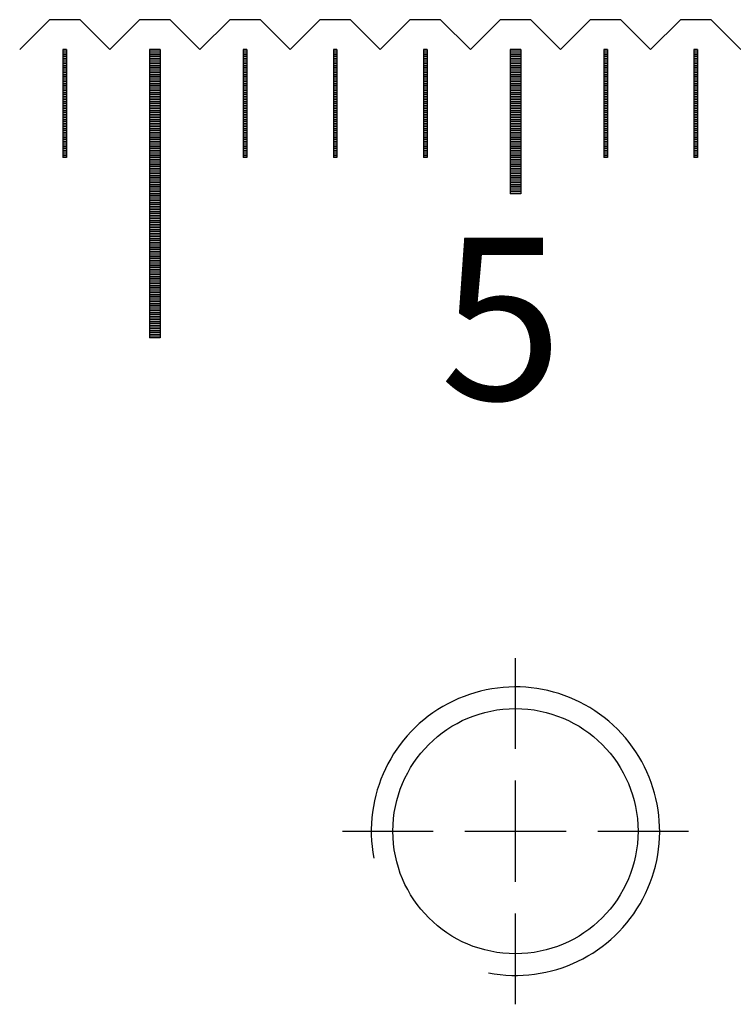
# Model space of a CAD drawing. Units: millimetres. Extents: x 5816 to 6813, y -5423 to -4714.
# Drawn here: x 6357 to 6377, y -5198 to -5171 of the extents above; entities that cross this region are included whole.
import ezdxf

# ---------------------------------------------------------------- set-up
doc = ezdxf.new("R2010")
doc.units = ezdxf.units.MM
doc.linetypes.add('CL-5', pattern=[7, 5, -0.5, 1, -0.5])
for name, color, linetype in [('01', 4, 'Continuous'), ('CLL', 1, 'Continuous'), ('G', 3, 'Continuous'), ('H', 2, 'Continuous'), ('TXT', 3, 'Continuous'), ('W', 7, 'Continuous')]:
    doc.layers.add(name, color=color, linetype=linetype)
doc.styles.add('TXT-1', font='txt.shx', dxfattribs={"width": 0.9, "bigfont": 'chineset.shx'})

# ---------------------------------------------------------------- blocks, each defined once
blk = doc.blocks.new('螺絲-M10')
at = {"layer": '01'}
blk.add_circle((0, 0), 4.25, dxfattribs=at)
at = {"layer": 'CLL', "linetype": 'CL-5', "ltscale": 3}
for p, q in [((0, 2.857), (0, 6)), ((0, -1.758), (0, 1.758)), ((-6, 0), (-2.857, 0)), ((-1.758, 0), (1.758, 0)), ((2.857, 0), (6, 0)), ((0, -6), (0, -2.857))]:
    blk.add_line(p, q, dxfattribs=at)
at = {"layer": 'G'}
blk.add_arc((0, 0), 5, 259.1931, 190.8069, dxfattribs=at)

msp = doc.modelspace()

# ---------------------------------------------------------------- linework, layer by layer
at = {"layer": '01'}
for p, q in [((6361.061, -5171.833), (6361.061, -5179.833)), ((6361.361, -5171.833), (6361.061, -5171.833)), ((6361.361, -5171.833), (6361.361, -5179.833)), ((6371.061, -5171.833), (6371.061, -5175.833)), ((6371.361, -5171.833), (6371.061, -5171.833)), ((6371.361, -5171.833), (6371.361, -5175.833)), ((6371.361, -5175.833), (6371.061, -5175.833)), ((6361.361, -5179.833), (6361.061, -5179.833))]:
    msp.add_line(p, q, dxfattribs=at)
at = {"layer": 'H'}
for p, q in [((6358.761, -5171.883), (6358.661, -5171.883)), ((6358.761, -5171.933), (6358.661, -5171.933)), ((6358.761, -5171.983), (6358.661, -5171.983)), ((6361.361, -5171.883), (6361.061, -5171.883)), ((6361.361, -5171.933), (6361.061, -5171.933)), ((6361.361, -5171.983), (6361.061, -5171.983)), ((6363.761, -5171.883), (6363.661, -5171.883)), ((6363.761, -5171.933), (6363.661, -5171.933)), ((6363.761, -5171.983), (6363.661, -5171.983)), ((6366.261, -5171.883), (6366.161, -5171.883)), ((6366.261, -5171.933), (6366.161, -5171.933)), ((6366.261, -5171.983), (6366.161, -5171.983)), ((6368.761, -5171.883), (6368.661, -5171.883)), ((6368.761, -5171.933), (6368.661, -5171.933)), ((6368.761, -5171.983), (6368.661, -5171.983)), ((6371.361, -5171.883), (6371.061, -5171.883)), ((6371.361, -5171.933), (6371.061, -5171.933)), ((6371.361, -5171.983), (6371.061, -5171.983)), ((6373.761, -5171.883), (6373.661, -5171.883)), ((6373.761, -5171.933), (6373.661, -5171.933)), ((6373.761, -5171.983), (6373.661, -5171.983)), ((6376.261, -5171.883), (6376.161, -5171.883)), ((6376.261, -5171.933), (6376.161, -5171.933)), ((6376.261, -5171.983), (6376.161, -5171.983)), ((6358.761, -5172.033), (6358.661, -5172.033)), ((6358.761, -5172.083), (6358.661, -5172.083)), ((6358.761, -5172.133), (6358.661, -5172.133)), ((6358.761, -5172.183), (6358.661, -5172.183)), ((6358.761, -5172.233), (6358.661, -5172.233)), ((6361.361, -5172.033), (6361.061, -5172.033)), ((6361.361, -5172.083), (6361.061, -5172.083)), ((6361.361, -5172.133), (6361.061, -5172.133)), ((6361.361, -5172.183), (6361.061, -5172.183)), ((6361.361, -5172.233), (6361.061, -5172.233)), ((6363.761, -5172.033), (6363.661, -5172.033)), ((6363.761, -5172.083), (6363.661, -5172.083)), ((6363.761, -5172.133), (6363.661, -5172.133)), ((6363.761, -5172.183), (6363.661, -5172.183)), ((6363.761, -5172.233), (6363.661, -5172.233)), ((6366.261, -5172.033), (6366.161, -5172.033)), ((6366.261, -5172.083), (6366.161, -5172.083)), ((6366.261, -5172.133), (6366.161, -5172.133)), ((6366.261, -5172.183), (6366.161, -5172.183)), ((6366.261, -5172.233), (6366.161, -5172.233)), ((6368.761, -5172.033), (6368.661, -5172.033)), ((6368.761, -5172.083), (6368.661, -5172.083)), ((6368.761, -5172.133), (6368.661, -5172.133)), ((6368.761, -5172.183), (6368.661, -5172.183)), ((6368.761, -5172.233), (6368.661, -5172.233)), ((6371.361, -5172.033), (6371.061, -5172.033)), ((6371.361, -5172.083), (6371.061, -5172.083)), ((6371.361, -5172.133), (6371.061, -5172.133)), ((6371.361, -5172.183), (6371.061, -5172.183)), ((6371.361, -5172.233), (6371.061, -5172.233)), ((6373.761, -5172.033), (6373.661, -5172.033)), ((6373.761, -5172.083), (6373.661, -5172.083)), ((6373.761, -5172.133), (6373.661, -5172.133)), ((6373.761, -5172.183), (6373.661, -5172.183)), ((6373.761, -5172.233), (6373.661, -5172.233)), ((6376.261, -5172.033), (6376.161, -5172.033)), ((6376.261, -5172.083), (6376.161, -5172.083)), ((6376.261, -5172.133), (6376.161, -5172.133)), ((6376.261, -5172.183), (6376.161, -5172.183)), ((6376.261, -5172.233), (6376.161, -5172.233)), ((6358.761, -5172.283), (6358.661, -5172.283)), ((6358.761, -5172.333), (6358.661, -5172.333)), ((6358.761, -5172.383), (6358.661, -5172.383)), ((6358.761, -5172.433), (6358.661, -5172.433)), ((6358.761, -5172.483), (6358.661, -5172.483)), ((6361.361, -5172.283), (6361.061, -5172.283)), ((6361.361, -5172.333), (6361.061, -5172.333)), ((6361.361, -5172.383), (6361.061, -5172.383)), ((6361.361, -5172.433), (6361.061, -5172.433)), ((6361.361, -5172.483), (6361.061, -5172.483)), ((6363.761, -5172.283), (6363.661, -5172.283)), ((6363.761, -5172.333), (6363.661, -5172.333)), ((6363.761, -5172.383), (6363.661, -5172.383)), ((6363.761, -5172.433), (6363.661, -5172.433)), ((6363.761, -5172.483), (6363.661, -5172.483)), ((6366.261, -5172.283), (6366.161, -5172.283)), ((6366.261, -5172.333), (6366.161, -5172.333)), ((6366.261, -5172.383), (6366.161, -5172.383)), ((6366.261, -5172.433), (6366.161, -5172.433)), ((6366.261, -5172.483), (6366.161, -5172.483)), ((6368.761, -5172.283), (6368.661, -5172.283)), ((6368.761, -5172.333), (6368.661, -5172.333)), ((6368.761, -5172.383), (6368.661, -5172.383)), ((6368.761, -5172.433), (6368.661, -5172.433)), ((6368.761, -5172.483), (6368.661, -5172.483)), ((6371.361, -5172.283), (6371.061, -5172.283)), ((6371.361, -5172.333), (6371.061, -5172.333)), ((6371.361, -5172.383), (6371.061, -5172.383)), ((6371.361, -5172.433), (6371.061, -5172.433)), ((6371.361, -5172.483), (6371.061, -5172.483)), ((6373.761, -5172.283), (6373.661, -5172.283)), ((6373.761, -5172.333), (6373.661, -5172.333)), ((6373.761, -5172.383), (6373.661, -5172.383)), ((6373.761, -5172.433), (6373.661, -5172.433)), ((6373.761, -5172.483), (6373.661, -5172.483)), ((6376.261, -5172.283), (6376.161, -5172.283)), ((6376.261, -5172.333), (6376.161, -5172.333)), ((6376.261, -5172.383), (6376.161, -5172.383)), ((6376.261, -5172.433), (6376.161, -5172.433)), ((6376.261, -5172.483), (6376.161, -5172.483)), ((6358.761, -5172.533), (6358.661, -5172.533)), ((6358.761, -5172.583), (6358.661, -5172.583)), ((6358.761, -5172.633), (6358.661, -5172.633)), ((6358.761, -5172.683), (6358.661, -5172.683)), ((6358.761, -5172.733), (6358.661, -5172.733)), ((6358.761, -5172.783), (6358.661, -5172.783)), ((6361.361, -5172.533), (6361.061, -5172.533)), ((6361.361, -5172.583), (6361.061, -5172.583)), ((6361.361, -5172.633), (6361.061, -5172.633)), ((6361.361, -5172.683), (6361.061, -5172.683)), ((6361.361, -5172.733), (6361.061, -5172.733)), ((6361.361, -5172.783), (6361.061, -5172.783)), ((6363.761, -5172.533), (6363.661, -5172.533)), ((6363.761, -5172.583), (6363.661, -5172.583)), ((6363.761, -5172.633), (6363.661, -5172.633)), ((6363.761, -5172.683), (6363.661, -5172.683)), ((6363.761, -5172.733), (6363.661, -5172.733)), ((6363.761, -5172.783), (6363.661, -5172.783)), ((6366.261, -5172.533), (6366.161, -5172.533)), ((6366.261, -5172.583), (6366.161, -5172.583)), ((6366.261, -5172.633), (6366.161, -5172.633)), ((6366.261, -5172.683), (6366.161, -5172.683)), ((6366.261, -5172.733), (6366.161, -5172.733)), ((6366.261, -5172.783), (6366.161, -5172.783)), ((6368.761, -5172.533), (6368.661, -5172.533)), ((6368.761, -5172.583), (6368.661, -5172.583)), ((6368.761, -5172.633), (6368.661, -5172.633)), ((6368.761, -5172.683), (6368.661, -5172.683)), ((6368.761, -5172.733), (6368.661, -5172.733)), ((6368.761, -5172.783), (6368.661, -5172.783)), ((6371.361, -5172.533), (6371.061, -5172.533)), ((6371.361, -5172.583), (6371.061, -5172.583)), ((6371.361, -5172.633), (6371.061, -5172.633)), ((6371.361, -5172.683), (6371.061, -5172.683)), ((6371.361, -5172.733), (6371.061, -5172.733)), ((6371.361, -5172.783), (6371.061, -5172.783)), ((6373.761, -5172.533), (6373.661, -5172.533)), ((6373.761, -5172.583), (6373.661, -5172.583)), ((6373.761, -5172.633), (6373.661, -5172.633)), ((6373.761, -5172.683), (6373.661, -5172.683)), ((6373.761, -5172.733), (6373.661, -5172.733)), ((6373.761, -5172.783), (6373.661, -5172.783)), ((6376.261, -5172.533), (6376.161, -5172.533)), ((6376.261, -5172.583), (6376.161, -5172.583)), ((6376.261, -5172.633), (6376.161, -5172.633)), ((6376.261, -5172.683), (6376.161, -5172.683)), ((6376.261, -5172.733), (6376.161, -5172.733)), ((6376.261, -5172.783), (6376.161, -5172.783)), ((6358.761, -5172.833), (6358.661, -5172.833)), ((6358.761, -5172.883), (6358.661, -5172.883)), ((6358.761, -5172.933), (6358.661, -5172.933)), ((6358.761, -5172.983), (6358.661, -5172.983)), ((6358.761, -5173.033), (6358.661, -5173.033)), ((6361.361, -5172.833), (6361.061, -5172.833)), ((6361.361, -5172.883), (6361.061, -5172.883)), ((6361.361, -5172.933), (6361.061, -5172.933)), ((6361.361, -5172.983), (6361.061, -5172.983)), ((6361.361, -5173.033), (6361.061, -5173.033)), ((6363.761, -5172.833), (6363.661, -5172.833)), ((6363.761, -5172.883), (6363.661, -5172.883)), ((6363.761, -5172.933), (6363.661, -5172.933)), ((6363.761, -5172.983), (6363.661, -5172.983)), ((6363.761, -5173.033), (6363.661, -5173.033)), ((6366.261, -5172.833), (6366.161, -5172.833)), ((6366.261, -5172.883), (6366.161, -5172.883)), ((6366.261, -5172.933), (6366.161, -5172.933)), ((6366.261, -5172.983), (6366.161, -5172.983)), ((6366.261, -5173.033), (6366.161, -5173.033)), ((6368.761, -5172.833), (6368.661, -5172.833)), ((6368.761, -5172.883), (6368.661, -5172.883)), ((6368.761, -5172.933), (6368.661, -5172.933)), ((6368.761, -5172.983), (6368.661, -5172.983)), ((6368.761, -5173.033), (6368.661, -5173.033)), ((6371.361, -5172.833), (6371.061, -5172.833)), ((6371.361, -5172.883), (6371.061, -5172.883)), ((6371.361, -5172.933), (6371.061, -5172.933)), ((6371.361, -5172.983), (6371.061, -5172.983)), ((6371.361, -5173.033), (6371.061, -5173.033)), ((6373.761, -5172.833), (6373.661, -5172.833)), ((6373.761, -5172.883), (6373.661, -5172.883)), ((6373.761, -5172.933), (6373.661, -5172.933)), ((6373.761, -5172.983), (6373.661, -5172.983)), ((6373.761, -5173.033), (6373.661, -5173.033)), ((6376.261, -5172.833), (6376.161, -5172.833)), ((6376.261, -5172.883), (6376.161, -5172.883)), ((6376.261, -5172.933), (6376.161, -5172.933)), ((6376.261, -5172.983), (6376.161, -5172.983)), ((6376.261, -5173.033), (6376.161, -5173.033)), ((6358.761, -5173.083), (6358.661, -5173.083)), ((6358.761, -5173.133), (6358.661, -5173.133)), ((6358.761, -5173.183), (6358.661, -5173.183)), ((6358.761, -5173.233), (6358.661, -5173.233)), ((6358.761, -5173.283), (6358.661, -5173.283)), ((6358.761, -5173.333), (6358.661, -5173.333)), ((6361.361, -5173.083), (6361.061, -5173.083)), ((6361.361, -5173.133), (6361.061, -5173.133)), ((6361.361, -5173.183), (6361.061, -5173.183)), ((6361.361, -5173.233), (6361.061, -5173.233)), ((6361.361, -5173.283), (6361.061, -5173.283)), ((6361.361, -5173.333), (6361.061, -5173.333)), ((6363.761, -5173.083), (6363.661, -5173.083)), ((6363.761, -5173.133), (6363.661, -5173.133)), ((6363.761, -5173.183), (6363.661, -5173.183)), ((6363.761, -5173.233), (6363.661, -5173.233)), ((6363.761, -5173.283), (6363.661, -5173.283)), ((6363.761, -5173.333), (6363.661, -5173.333)), ((6366.261, -5173.083), (6366.161, -5173.083)), ((6366.261, -5173.133), (6366.161, -5173.133)), ((6366.261, -5173.183), (6366.161, -5173.183)), ((6366.261, -5173.233), (6366.161, -5173.233)), ((6366.261, -5173.283), (6366.161, -5173.283)), ((6366.261, -5173.333), (6366.161, -5173.333)), ((6368.761, -5173.083), (6368.661, -5173.083)), ((6368.761, -5173.133), (6368.661, -5173.133)), ((6368.761, -5173.183), (6368.661, -5173.183)), ((6368.761, -5173.233), (6368.661, -5173.233)), ((6368.761, -5173.283), (6368.661, -5173.283)), ((6368.761, -5173.333), (6368.661, -5173.333)), ((6371.361, -5173.083), (6371.061, -5173.083)), ((6371.361, -5173.133), (6371.061, -5173.133)), ((6371.361, -5173.183), (6371.061, -5173.183)), ((6371.361, -5173.233), (6371.061, -5173.233)), ((6371.361, -5173.283), (6371.061, -5173.283)), ((6371.361, -5173.333), (6371.061, -5173.333)), ((6373.761, -5173.083), (6373.661, -5173.083)), ((6373.761, -5173.133), (6373.661, -5173.133)), ((6373.761, -5173.183), (6373.661, -5173.183)), ((6373.761, -5173.233), (6373.661, -5173.233)), ((6373.761, -5173.283), (6373.661, -5173.283)), ((6373.761, -5173.333), (6373.661, -5173.333)), ((6376.261, -5173.083), (6376.161, -5173.083)), ((6376.261, -5173.133), (6376.161, -5173.133)), ((6376.261, -5173.183), (6376.161, -5173.183)), ((6376.261, -5173.233), (6376.161, -5173.233)), ((6376.261, -5173.283), (6376.161, -5173.283)), ((6376.261, -5173.333), (6376.161, -5173.333)), ((6358.761, -5173.383), (6358.661, -5173.383)), ((6358.761, -5173.433), (6358.661, -5173.433)), ((6358.761, -5173.483), (6358.661, -5173.483)), ((6358.761, -5173.533), (6358.661, -5173.533)), ((6358.761, -5173.583), (6358.661, -5173.583)), ((6361.361, -5173.383), (6361.061, -5173.383)), ((6361.361, -5173.433), (6361.061, -5173.433)), ((6361.361, -5173.483), (6361.061, -5173.483)), ((6361.361, -5173.533), (6361.061, -5173.533)), ((6361.361, -5173.583), (6361.061, -5173.583)), ((6363.761, -5173.383), (6363.661, -5173.383)), ((6363.761, -5173.433), (6363.661, -5173.433)), ((6363.761, -5173.483), (6363.661, -5173.483)), ((6363.761, -5173.533), (6363.661, -5173.533)), ((6363.761, -5173.583), (6363.661, -5173.583)), ((6366.261, -5173.383), (6366.161, -5173.383)), ((6366.261, -5173.433), (6366.161, -5173.433)), ((6366.261, -5173.483), (6366.161, -5173.483)), ((6366.261, -5173.533), (6366.161, -5173.533)), ((6366.261, -5173.583), (6366.161, -5173.583)), ((6368.761, -5173.383), (6368.661, -5173.383)), ((6368.761, -5173.433), (6368.661, -5173.433)), ((6368.761, -5173.483), (6368.661, -5173.483)), ((6368.761, -5173.533), (6368.661, -5173.533)), ((6368.761, -5173.583), (6368.661, -5173.583)), ((6371.361, -5173.383), (6371.061, -5173.383)), ((6371.361, -5173.433), (6371.061, -5173.433)), ((6371.361, -5173.483), (6371.061, -5173.483)), ((6371.361, -5173.533), (6371.061, -5173.533)), ((6371.361, -5173.583), (6371.061, -5173.583)), ((6373.761, -5173.383), (6373.661, -5173.383)), ((6373.761, -5173.433), (6373.661, -5173.433)), ((6373.761, -5173.483), (6373.661, -5173.483)), ((6373.761, -5173.533), (6373.661, -5173.533)), ((6373.761, -5173.583), (6373.661, -5173.583)), ((6376.261, -5173.383), (6376.161, -5173.383)), ((6376.261, -5173.433), (6376.161, -5173.433)), ((6376.261, -5173.483), (6376.161, -5173.483)), ((6376.261, -5173.533), (6376.161, -5173.533)), ((6376.261, -5173.583), (6376.161, -5173.583)), ((6358.761, -5173.633), (6358.661, -5173.633)), ((6358.761, -5173.683), (6358.661, -5173.683)), ((6358.761, -5173.733), (6358.661, -5173.733)), ((6358.761, -5173.783), (6358.661, -5173.783)), ((6358.761, -5173.833), (6358.661, -5173.833)), ((6358.761, -5173.883), (6358.661, -5173.883)), ((6361.361, -5173.633), (6361.061, -5173.633)), ((6361.361, -5173.683), (6361.061, -5173.683)), ((6361.361, -5173.733), (6361.061, -5173.733)), ((6361.361, -5173.783), (6361.061, -5173.783)), ((6361.361, -5173.833), (6361.061, -5173.833)), ((6361.361, -5173.883), (6361.061, -5173.883)), ((6363.761, -5173.633), (6363.661, -5173.633)), ((6363.761, -5173.683), (6363.661, -5173.683)), ((6363.761, -5173.733), (6363.661, -5173.733)), ((6363.761, -5173.783), (6363.661, -5173.783)), ((6363.761, -5173.833), (6363.661, -5173.833)), ((6363.761, -5173.883), (6363.661, -5173.883)), ((6366.261, -5173.633), (6366.161, -5173.633)), ((6366.261, -5173.683), (6366.161, -5173.683)), ((6366.261, -5173.733), (6366.161, -5173.733)), ((6366.261, -5173.783), (6366.161, -5173.783)), ((6366.261, -5173.833), (6366.161, -5173.833)), ((6366.261, -5173.883), (6366.161, -5173.883)), ((6368.761, -5173.633), (6368.661, -5173.633)), ((6368.761, -5173.683), (6368.661, -5173.683)), ((6368.761, -5173.733), (6368.661, -5173.733)), ((6368.761, -5173.783), (6368.661, -5173.783)), ((6368.761, -5173.833), (6368.661, -5173.833)), ((6368.761, -5173.883), (6368.661, -5173.883)), ((6371.361, -5173.633), (6371.061, -5173.633)), ((6371.361, -5173.683), (6371.061, -5173.683)), ((6371.361, -5173.733), (6371.061, -5173.733)), ((6371.361, -5173.783), (6371.061, -5173.783)), ((6371.361, -5173.833), (6371.061, -5173.833)), ((6371.361, -5173.883), (6371.061, -5173.883)), ((6373.761, -5173.633), (6373.661, -5173.633)), ((6373.761, -5173.683), (6373.661, -5173.683)), ((6373.761, -5173.733), (6373.661, -5173.733)), ((6373.761, -5173.783), (6373.661, -5173.783)), ((6373.761, -5173.833), (6373.661, -5173.833)), ((6373.761, -5173.883), (6373.661, -5173.883)), ((6376.261, -5173.633), (6376.161, -5173.633)), ((6376.261, -5173.683), (6376.161, -5173.683)), ((6376.261, -5173.733), (6376.161, -5173.733)), ((6376.261, -5173.783), (6376.161, -5173.783)), ((6376.261, -5173.833), (6376.161, -5173.833)), ((6376.261, -5173.883), (6376.161, -5173.883)), ((6358.761, -5173.933), (6358.661, -5173.933)), ((6358.761, -5173.983), (6358.661, -5173.983)), ((6358.761, -5174.033), (6358.661, -5174.033)), ((6358.761, -5174.083), (6358.661, -5174.083)), ((6358.761, -5174.133), (6358.661, -5174.133)), ((6361.361, -5173.933), (6361.061, -5173.933)), ((6361.361, -5173.983), (6361.061, -5173.983)), ((6361.361, -5174.033), (6361.061, -5174.033)), ((6361.361, -5174.083), (6361.061, -5174.083)), ((6361.361, -5174.133), (6361.061, -5174.133)), ((6363.761, -5173.933), (6363.661, -5173.933)), ((6363.761, -5173.983), (6363.661, -5173.983)), ((6363.761, -5174.033), (6363.661, -5174.033)), ((6363.761, -5174.083), (6363.661, -5174.083)), ((6363.761, -5174.133), (6363.661, -5174.133)), ((6366.261, -5173.933), (6366.161, -5173.933)), ((6366.261, -5173.983), (6366.161, -5173.983)), ((6366.261, -5174.033), (6366.161, -5174.033)), ((6366.261, -5174.083), (6366.161, -5174.083)), ((6366.261, -5174.133), (6366.161, -5174.133)), ((6368.761, -5173.933), (6368.661, -5173.933)), ((6368.761, -5173.983), (6368.661, -5173.983)), ((6368.761, -5174.033), (6368.661, -5174.033)), ((6368.761, -5174.083), (6368.661, -5174.083)), ((6368.761, -5174.133), (6368.661, -5174.133)), ((6371.361, -5173.933), (6371.061, -5173.933)), ((6371.361, -5173.983), (6371.061, -5173.983)), ((6371.361, -5174.033), (6371.061, -5174.033)), ((6371.361, -5174.083), (6371.061, -5174.083)), ((6371.361, -5174.133), (6371.061, -5174.133)), ((6373.761, -5173.933), (6373.661, -5173.933)), ((6373.761, -5173.983), (6373.661, -5173.983)), ((6373.761, -5174.033), (6373.661, -5174.033)), ((6373.761, -5174.083), (6373.661, -5174.083)), ((6373.761, -5174.133), (6373.661, -5174.133)), ((6376.261, -5173.933), (6376.161, -5173.933)), ((6376.261, -5173.983), (6376.161, -5173.983)), ((6376.261, -5174.033), (6376.161, -5174.033)), ((6376.261, -5174.083), (6376.161, -5174.083)), ((6376.261, -5174.133), (6376.161, -5174.133)), ((6358.761, -5174.183), (6358.661, -5174.183)), ((6358.761, -5174.233), (6358.661, -5174.233)), ((6358.761, -5174.283), (6358.661, -5174.283)), ((6358.761, -5174.333), (6358.661, -5174.333)), ((6358.761, -5174.383), (6358.661, -5174.383)), ((6358.761, -5174.433), (6358.661, -5174.433)), ((6361.361, -5174.183), (6361.061, -5174.183)), ((6361.361, -5174.233), (6361.061, -5174.233)), ((6361.361, -5174.283), (6361.061, -5174.283)), ((6361.361, -5174.333), (6361.061, -5174.333)), ((6361.361, -5174.383), (6361.061, -5174.383)), ((6361.361, -5174.433), (6361.061, -5174.433)), ((6363.761, -5174.183), (6363.661, -5174.183)), ((6363.761, -5174.233), (6363.661, -5174.233)), ((6363.761, -5174.283), (6363.661, -5174.283)), ((6363.761, -5174.333), (6363.661, -5174.333)), ((6363.761, -5174.383), (6363.661, -5174.383)), ((6363.761, -5174.433), (6363.661, -5174.433)), ((6366.261, -5174.183), (6366.161, -5174.183)), ((6366.261, -5174.233), (6366.161, -5174.233)), ((6366.261, -5174.283), (6366.161, -5174.283)), ((6366.261, -5174.333), (6366.161, -5174.333)), ((6366.261, -5174.383), (6366.161, -5174.383)), ((6366.261, -5174.433), (6366.161, -5174.433)), ((6368.761, -5174.183), (6368.661, -5174.183)), ((6368.761, -5174.233), (6368.661, -5174.233)), ((6368.761, -5174.283), (6368.661, -5174.283)), ((6368.761, -5174.333), (6368.661, -5174.333)), ((6368.761, -5174.383), (6368.661, -5174.383)), ((6368.761, -5174.433), (6368.661, -5174.433)), ((6371.361, -5174.183), (6371.061, -5174.183)), ((6371.361, -5174.233), (6371.061, -5174.233)), ((6371.361, -5174.283), (6371.061, -5174.283)), ((6371.361, -5174.333), (6371.061, -5174.333)), ((6371.361, -5174.383), (6371.061, -5174.383)), ((6371.361, -5174.433), (6371.061, -5174.433)), ((6373.761, -5174.183), (6373.661, -5174.183)), ((6373.761, -5174.233), (6373.661, -5174.233)), ((6373.761, -5174.283), (6373.661, -5174.283)), ((6373.761, -5174.333), (6373.661, -5174.333)), ((6373.761, -5174.383), (6373.661, -5174.383)), ((6373.761, -5174.433), (6373.661, -5174.433)), ((6376.261, -5174.183), (6376.161, -5174.183)), ((6376.261, -5174.233), (6376.161, -5174.233)), ((6376.261, -5174.283), (6376.161, -5174.283)), ((6376.261, -5174.333), (6376.161, -5174.333)), ((6376.261, -5174.383), (6376.161, -5174.383)), ((6376.261, -5174.433), (6376.161, -5174.433)), ((6358.761, -5174.483), (6358.661, -5174.483)), ((6358.761, -5174.533), (6358.661, -5174.533)), ((6358.761, -5174.583), (6358.661, -5174.583)), ((6358.761, -5174.633), (6358.661, -5174.633)), ((6358.761, -5174.683), (6358.661, -5174.683)), ((6361.361, -5174.483), (6361.061, -5174.483)), ((6361.361, -5174.533), (6361.061, -5174.533)), ((6361.361, -5174.583), (6361.061, -5174.583)), ((6361.361, -5174.633), (6361.061, -5174.633)), ((6361.361, -5174.683), (6361.061, -5174.683)), ((6363.761, -5174.483), (6363.661, -5174.483)), ((6363.761, -5174.533), (6363.661, -5174.533)), ((6363.761, -5174.583), (6363.661, -5174.583)), ((6363.761, -5174.633), (6363.661, -5174.633)), ((6363.761, -5174.683), (6363.661, -5174.683)), ((6366.261, -5174.483), (6366.161, -5174.483)), ((6366.261, -5174.533), (6366.161, -5174.533)), ((6366.261, -5174.583), (6366.161, -5174.583)), ((6366.261, -5174.633), (6366.161, -5174.633)), ((6366.261, -5174.683), (6366.161, -5174.683)), ((6368.761, -5174.483), (6368.661, -5174.483)), ((6368.761, -5174.533), (6368.661, -5174.533)), ((6368.761, -5174.583), (6368.661, -5174.583)), ((6368.761, -5174.633), (6368.661, -5174.633)), ((6368.761, -5174.683), (6368.661, -5174.683)), ((6371.361, -5174.483), (6371.061, -5174.483)), ((6371.361, -5174.533), (6371.061, -5174.533)), ((6371.361, -5174.583), (6371.061, -5174.583)), ((6371.361, -5174.633), (6371.061, -5174.633)), ((6371.361, -5174.683), (6371.061, -5174.683)), ((6373.761, -5174.483), (6373.661, -5174.483)), ((6373.761, -5174.533), (6373.661, -5174.533)), ((6373.761, -5174.583), (6373.661, -5174.583)), ((6373.761, -5174.633), (6373.661, -5174.633)), ((6373.761, -5174.683), (6373.661, -5174.683)), ((6376.261, -5174.483), (6376.161, -5174.483)), ((6376.261, -5174.533), (6376.161, -5174.533)), ((6376.261, -5174.583), (6376.161, -5174.583)), ((6376.261, -5174.633), (6376.161, -5174.633)), ((6376.261, -5174.683), (6376.161, -5174.683)), ((6358.761, -5174.733), (6358.661, -5174.733)), ((6358.761, -5174.783), (6358.661, -5174.783)), ((6361.361, -5174.733), (6361.061, -5174.733)), ((6361.361, -5174.783), (6361.061, -5174.783)), ((6361.361, -5174.833), (6361.061, -5174.833)), ((6361.361, -5174.883), (6361.061, -5174.883)), ((6361.361, -5174.933), (6361.061, -5174.933)), ((6361.361, -5174.983), (6361.061, -5174.983)), ((6363.761, -5174.733), (6363.661, -5174.733)), ((6363.761, -5174.783), (6363.661, -5174.783)), ((6366.261, -5174.733), (6366.161, -5174.733)), ((6366.261, -5174.783), (6366.161, -5174.783)), ((6368.761, -5174.733), (6368.661, -5174.733)), ((6368.761, -5174.783), (6368.661, -5174.783)), ((6371.361, -5174.733), (6371.061, -5174.733)), ((6371.361, -5174.783), (6371.061, -5174.783)), ((6371.361, -5174.833), (6371.061, -5174.833)), ((6371.361, -5174.883), (6371.061, -5174.883)), ((6371.361, -5174.933), (6371.061, -5174.933)), ((6371.361, -5174.983), (6371.061, -5174.983)), ((6373.761, -5174.733), (6373.661, -5174.733)), ((6373.761, -5174.783), (6373.661, -5174.783)), ((6376.261, -5174.733), (6376.161, -5174.733)), ((6376.261, -5174.783), (6376.161, -5174.783)), ((6361.361, -5175.033), (6361.061, -5175.033)), ((6361.361, -5175.083), (6361.061, -5175.083)), ((6361.361, -5175.133), (6361.061, -5175.133)), ((6361.361, -5175.183), (6361.061, -5175.183)), ((6361.361, -5175.233), (6361.061, -5175.233)), ((6371.361, -5175.033), (6371.061, -5175.033)), ((6371.361, -5175.083), (6371.061, -5175.083)), ((6371.361, -5175.133), (6371.061, -5175.133)), ((6371.361, -5175.183), (6371.061, -5175.183)), ((6371.361, -5175.233), (6371.061, -5175.233)), ((6361.361, -5175.283), (6361.061, -5175.283)), ((6361.361, -5175.333), (6361.061, -5175.333)), ((6361.361, -5175.383), (6361.061, -5175.383)), ((6361.361, -5175.433), (6361.061, -5175.433)), ((6361.361, -5175.483), (6361.061, -5175.483)), ((6361.361, -5175.533), (6361.061, -5175.533)), ((6371.361, -5175.283), (6371.061, -5175.283)), ((6371.361, -5175.333), (6371.061, -5175.333)), ((6371.361, -5175.383), (6371.061, -5175.383)), ((6371.361, -5175.433), (6371.061, -5175.433)), ((6371.361, -5175.483), (6371.061, -5175.483)), ((6371.361, -5175.533), (6371.061, -5175.533)), ((6361.361, -5175.583), (6361.061, -5175.583)), ((6361.361, -5175.633), (6361.061, -5175.633)), ((6361.361, -5175.683), (6361.061, -5175.683)), ((6361.361, -5175.733), (6361.061, -5175.733)), ((6361.361, -5175.783), (6361.061, -5175.783)), ((6371.361, -5175.583), (6371.061, -5175.583)), ((6371.361, -5175.633), (6371.061, -5175.633)), ((6371.361, -5175.683), (6371.061, -5175.683)), ((6371.361, -5175.733), (6371.061, -5175.733)), ((6371.361, -5175.783), (6371.061, -5175.783)), ((6361.361, -5175.833), (6361.061, -5175.833)), ((6361.361, -5175.883), (6361.061, -5175.883)), ((6361.361, -5175.933), (6361.061, -5175.933)), ((6361.361, -5175.983), (6361.061, -5175.983)), ((6361.361, -5176.033), (6361.061, -5176.033)), ((6361.361, -5176.083), (6361.061, -5176.083)), ((6361.361, -5176.133), (6361.061, -5176.133)), ((6361.361, -5176.183), (6361.061, -5176.183)), ((6361.361, -5176.233), (6361.061, -5176.233)), ((6361.361, -5176.283), (6361.061, -5176.283)), ((6361.361, -5176.333), (6361.061, -5176.333)), ((6361.361, -5176.383), (6361.061, -5176.383)), ((6361.361, -5176.433), (6361.061, -5176.433)), ((6361.361, -5176.483), (6361.061, -5176.483)), ((6361.361, -5176.533), (6361.061, -5176.533)), ((6361.361, -5176.583), (6361.061, -5176.583)), ((6361.361, -5176.633), (6361.061, -5176.633)), ((6361.361, -5176.683), (6361.061, -5176.683)), ((6361.361, -5176.733), (6361.061, -5176.733)), ((6361.361, -5176.783), (6361.061, -5176.783)), ((6361.361, -5176.833), (6361.061, -5176.833)), ((6361.361, -5176.883), (6361.061, -5176.883)), ((6361.361, -5176.933), (6361.061, -5176.933)), ((6361.361, -5176.983), (6361.061, -5176.983)), ((6361.361, -5177.033), (6361.061, -5177.033)), ((6361.361, -5177.083), (6361.061, -5177.083)), ((6361.361, -5177.133), (6361.061, -5177.133)), ((6361.361, -5177.183), (6361.061, -5177.183)), ((6361.361, -5177.233), (6361.061, -5177.233)), ((6361.361, -5177.283), (6361.061, -5177.283)), ((6361.361, -5177.333), (6361.061, -5177.333)), ((6361.361, -5177.383), (6361.061, -5177.383)), ((6361.361, -5177.433), (6361.061, -5177.433)), ((6361.361, -5177.483), (6361.061, -5177.483)), ((6361.361, -5177.533), (6361.061, -5177.533)), ((6361.361, -5177.583), (6361.061, -5177.583)), ((6361.361, -5177.633), (6361.061, -5177.633)), ((6361.361, -5177.683), (6361.061, -5177.683)), ((6361.361, -5177.733), (6361.061, -5177.733)), ((6361.361, -5177.783), (6361.061, -5177.783)), ((6361.361, -5177.833), (6361.061, -5177.833)), ((6361.361, -5177.883), (6361.061, -5177.883)), ((6361.361, -5177.933), (6361.061, -5177.933)), ((6361.361, -5177.983), (6361.061, -5177.983)), ((6361.361, -5178.033), (6361.061, -5178.033)), ((6361.361, -5178.083), (6361.061, -5178.083)), ((6361.361, -5178.133), (6361.061, -5178.133)), ((6361.361, -5178.183), (6361.061, -5178.183)), ((6361.361, -5178.233), (6361.061, -5178.233)), ((6361.361, -5178.283), (6361.061, -5178.283)), ((6361.361, -5178.333), (6361.061, -5178.333)), ((6361.361, -5178.383), (6361.061, -5178.383)), ((6361.361, -5178.433), (6361.061, -5178.433)), ((6361.361, -5178.483), (6361.061, -5178.483)), ((6361.361, -5178.533), (6361.061, -5178.533)), ((6361.361, -5178.583), (6361.061, -5178.583)), ((6361.361, -5178.633), (6361.061, -5178.633)), ((6361.361, -5178.683), (6361.061, -5178.683)), ((6361.361, -5178.733), (6361.061, -5178.733)), ((6361.361, -5178.783), (6361.061, -5178.783)), ((6361.361, -5178.833), (6361.061, -5178.833)), ((6361.361, -5178.883), (6361.061, -5178.883)), ((6361.361, -5178.933), (6361.061, -5178.933)), ((6361.361, -5178.983), (6361.061, -5178.983)), ((6361.361, -5179.033), (6361.061, -5179.033)), ((6361.361, -5179.083), (6361.061, -5179.083)), ((6361.361, -5179.133), (6361.061, -5179.133)), ((6361.361, -5179.183), (6361.061, -5179.183)), ((6361.361, -5179.233), (6361.061, -5179.233)), ((6361.361, -5179.283), (6361.061, -5179.283)), ((6361.361, -5179.333), (6361.061, -5179.333)), ((6361.361, -5179.383), (6361.061, -5179.383)), ((6361.361, -5179.433), (6361.061, -5179.433)), ((6361.361, -5179.483), (6361.061, -5179.483)), ((6361.361, -5179.533), (6361.061, -5179.533)), ((6361.361, -5179.583), (6361.061, -5179.583)), ((6361.361, -5179.633), (6361.061, -5179.633)), ((6361.361, -5179.683), (6361.061, -5179.683)), ((6361.361, -5179.733), (6361.061, -5179.733)), ((6361.361, -5179.783), (6361.061, -5179.783))]:
    msp.add_line(p, q, dxfattribs=at)
at = {"layer": 'W'}
for p, q in [((6358.661, -5171.833), (6358.661, -5174.833)), ((6358.761, -5171.833), (6358.661, -5171.833)), ((6358.761, -5171.833), (6358.761, -5174.833)), ((6363.661, -5171.833), (6363.661, -5174.833)), ((6363.761, -5171.833), (6363.661, -5171.833)), ((6363.761, -5171.833), (6363.761, -5174.833)), ((6366.161, -5171.833), (6366.161, -5174.833)), ((6366.261, -5171.833), (6366.161, -5171.833)), ((6366.261, -5171.833), (6366.261, -5174.833)), ((6368.661, -5171.833), (6368.661, -5174.833)), ((6368.761, -5171.833), (6368.661, -5171.833)), ((6368.761, -5171.833), (6368.761, -5174.833)), ((6373.661, -5171.833), (6373.661, -5174.833)), ((6373.761, -5171.833), (6373.661, -5171.833)), ((6373.761, -5171.833), (6373.761, -5174.833)), ((6376.161, -5171.833), (6376.161, -5174.833)), ((6376.261, -5171.833), (6376.161, -5171.833)), ((6376.261, -5171.833), (6376.261, -5174.833)), ((6358.761, -5174.833), (6358.661, -5174.833)), ((6358.761, -5174.833), (6358.661, -5174.833)), ((6363.761, -5174.833), (6363.661, -5174.833)), ((6363.761, -5174.833), (6363.661, -5174.833)), ((6366.261, -5174.833), (6366.161, -5174.833)), ((6366.261, -5174.833), (6366.161, -5174.833)), ((6368.761, -5174.833), (6368.661, -5174.833)), ((6368.761, -5174.833), (6368.661, -5174.833)), ((6373.761, -5174.833), (6373.661, -5174.833)), ((6373.761, -5174.833), (6373.661, -5174.833)), ((6376.261, -5174.833), (6376.161, -5174.833)), ((6376.261, -5174.833), (6376.161, -5174.833))]:
    msp.add_line(p, q, dxfattribs=at)
msp.add_lwpolyline([(6377.461, -5171.833), (6376.636, -5171.008), (6375.786, -5171.008), (6374.961, -5171.833), (6374.136, -5171.008), (6373.286, -5171.008), (6372.461, -5171.833), (6371.636, -5171.008), (6370.786, -5171.008), (6369.961, -5171.833), (6369.136, -5171.008), (6368.286, -5171.008), (6367.461, -5171.833), (6366.636, -5171.008), (6365.786, -5171.008), (6364.961, -5171.833), (6364.136, -5171.008), (6363.286, -5171.008), (6362.461, -5171.833), (6361.636, -5171.008), (6360.786, -5171.008), (6359.961, -5171.833), (6359.136, -5171.008), (6358.286, -5171.008), (6357.461, -5171.833)], dxfattribs=at)

# ---------------------------------------------------------------- block references
at = {"xscale": 0.7999999999992724, "yscale": 0.7999999999992724, "zscale": 0.8}
msp.add_blockref('螺絲-M10', (6371.211, -5193.508), dxfattribs=at)

# ---------------------------------------------------------------- texts
at = {"layer": 'TXT', "insert": (6372.522, -5177.05), "char_height": 4.5, "width": 15.1049, "attachment_point": 3, "style": 'TXT-1'}
msp.add_mtext('{\\fArial|b0|i0|c0|p34;5}', dxfattribs=at)

doc.saveas('drawing.dxf')
